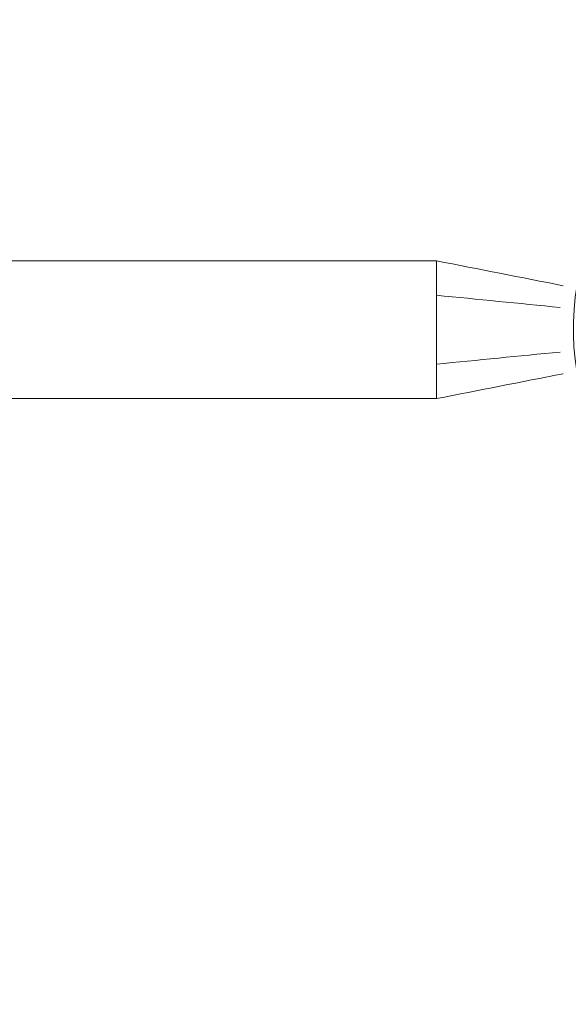
# Model space of a CAD drawing. Units: inches. Extents: x -6603 to 13980, y -9985 to 1244.
# Drawn here: x 5560 to 5801, y -3351 to -2920 of the extents above; entities that cross this region are included whole.
import ezdxf

# ---------------------------------------------------------------- set-up
doc = ezdxf.new("R2010")
doc.units = ezdxf.units.IN
doc.header["$MEASUREMENT"] = 0
doc.layers.add('Logos & Title', color=7, linetype='Continuous')

# ---------------------------------------------------------------- blocks, each defined once
blk = doc.blocks.new('block 100')
at = {"layer": 'Logos & Title', "color": 7, "lineweight": 20, "true_color": 0xffffff}
blk.add_open_spline([(5817.97, -2998.93), (5849.04, -2945.12), (5917.84, -2926.68), (5971.64, -2957.75), (6025.45, -2988.81), (6043.88, -3057.61), (6012.82, -3111.42), (5981.75, -3165.22), (5912.95, -3183.66), (5859.15, -3152.59), (5805.34, -3121.53), (5786.91, -3052.73), (5817.97, -2998.93), (5817.97, -2998.93), (5817.97, -2998.93), (5817.97, -2998.93)], degree=3, knots=[0, 0, 0, 0, 1, 1, 1, 2, 2, 2, 3, 3, 3, 4, 4, 4, 5, 5, 5, 5], dxfattribs=at)
blk = doc.blocks.new('block 52')
at = {"layer": 'Logos & Title'}
blk.add_blockref('block 100', (0, 0), dxfattribs=at)
blk = doc.blocks.new('block 456')
at = {"layer": 'Logos & Title', "color": 7, "lineweight": 20, "true_color": 0xffffff}
blk.add_open_spline([(5797.1, -3045.74), (5779.06, -3043.97), (5761.02, -3042.19), (5742.98, -3040.42)], degree=3, dxfattribs=at)
blk = doc.blocks.new('block 457')
at = {"layer": 'Logos & Title', "color": 7, "lineweight": 20, "true_color": 0xffffff}
blk.add_open_spline([(5798.47, -3036.24), (5779.97, -3032.6), (5761.47, -3028.96), (5742.98, -3025.32)], degree=3, dxfattribs=at)
blk = doc.blocks.new('block 458')
at = {"layer": 'Logos & Title', "color": 7, "lineweight": 20, "true_color": 0xffffff}
blk.add_open_spline([(5798.47, -3074.8), (5779.97, -3078.44), (5761.47, -3082.08), (5742.98, -3085.72)], degree=3, dxfattribs=at)
blk = doc.blocks.new('block 459')
at = {"layer": 'Logos & Title', "color": 7, "lineweight": 20, "true_color": 0xffffff}
blk.add_open_spline([(5797.1, -3065.29), (5779.06, -3067.07), (5761.02, -3068.84), (5742.98, -3070.62)], degree=3, dxfattribs=at)
blk = doc.blocks.new('block 460')
at = {"layer": 'Logos & Title', "color": 7, "lineweight": 20, "true_color": 0xffffff}
blk.add_lwpolyline([(5742.98, -3025.32), (5742.98, -3040.42)], dxfattribs=at)
blk = doc.blocks.new('block 461')
at = {"layer": 'Logos & Title', "color": 7, "lineweight": 20, "true_color": 0xffffff}
blk.add_lwpolyline([(5742.98, -3040.42), (5742.98, -3070.62)], dxfattribs=at)
blk = doc.blocks.new('block 462')
at = {"layer": 'Logos & Title', "color": 7, "lineweight": 20, "true_color": 0xffffff}
blk.add_lwpolyline([(5742.98, -3070.62), (5742.98, -3085.72)], dxfattribs=at)
blk = doc.blocks.new('block 797')
at = {"layer": 'Logos & Title', "color": 7, "lineweight": 20, "true_color": 0xffffff}
blk.add_lwpolyline([(5742.98, -3025.37), (5089.98, -3025.37)], dxfattribs=at)
blk = doc.blocks.new('block 798')
at = {"layer": 'Logos & Title', "color": 7, "lineweight": 20, "true_color": 0xffffff}
blk.add_lwpolyline([(5742.98, -3085.67), (5089.98, -3085.67)], dxfattribs=at)
blk = doc.blocks.new('block 330')
at = {"layer": 'Logos & Title'}
for name in ['block 797', 'block 457', 'block 460', 'block 456', 'block 461', 'block 459', 'block 462', 'block 458', 'block 798']:
    blk.add_blockref(name, (0, 0), dxfattribs=at)

msp = doc.modelspace()

# ---------------------------------------------------------------- linework, layer by layer
at = {"layer": 'Logos & Title', "color": 95, "lineweight": 9, "true_color": 0x37b34a}
msp.add_open_spline([(9180.77, -2056.93), (9182.06, -2057.68), (9183.36, -2058.43), (9184.64, -2059.17), (9366.17, -2059.17), (9513.45, -2059.17), (9513.45, -2059.17), (10894.17, -2059.17), (12013.45, -3178.46), (12013.45, -4559.17), (12013.45, -5939.88), (10894.17, -7059.17), (9513.45, -7059.17), (9513.45, -7059.17), (9365.07, -7059.17), (9182.61, -7059.16), (8414.84, -7501.87), (7158.23, -8226.46), (7158.23, -8226.46), (6753.48, -8460.14), (6310.55, -8567.78), (5874.88, -8561.56), (5462.84, -8561.4), (1359.56, -8561.39), (948.67, -8561.39), (513.1, -8567.75), (70.24, -8460.11), (-334.45, -8226.46), (-334.45, -8226.46), (-1587.71, -7501.87), (-2353.42, -7059.16), (-2535.61, -7059.17), (-2683.61, -7059.17), (-2683.61, -7059.17), (-4064.32, -7059.17), (-5183.61, -5939.88), (-5183.61, -4559.17), (-5183.61, -3178.46), (-4064.32, -2059.17), (-2683.61, -2059.17), (-2683.61, -2059.17), (-2536.7, -2059.17), (-2355.46, -2059.17), (-1589.91, -1615.04), (-334.45, -886.65), (-334.45, -886.65), (70.3, -652.97), (513.23, -545.33), (948.87, -551.71), (1360.9, -551.71), (5462.96, -551.71), (5874.88, -551.55), (6310.55, -545.33), (6753.48, -652.97), (7158.23, -886.65), (7158.23, -886.65), (8412.82, -1612.59), (9180.77, -2056.93)], degree=3, knots=[0, 0, 0, 0, 1, 1, 1, 2, 2, 2, 3, 3, 3, 4, 4, 4, 5, 5, 5, 6, 6, 6, 7, 7, 7, 8, 8, 8, 9, 9, 9, 10, 10, 10, 11, 11, 11, 12, 12, 12, 13, 13, 13, 14, 14, 14, 15, 15, 15, 16, 16, 16, 17, 17, 17, 18, 18, 18, 19, 19, 19, 19], dxfattribs=at)
at = {"layer": 'Logos & Title', "color": 240, "lineweight": 9, "true_color": 0xec1c24}
msp.add_open_spline([(8925.24, -3057.69), (8923.24, -3057.68), (8921.24, -3057.66), (8919.24, -3057.65), (8211.37, -2649.32), (6658.23, -1753.4), (6658.23, -1753.4), (6563.21, -1698.54), (6464.7, -1655.26), (6364.31, -1623.12), (5994.08, -1246.3), (5478.59, -1012.44), (4908.48, -1012.44), (4908.48, -1012.44), (1915.38, -1024.53), (1915.38, -1024.53), (1345.28, -1024.53), (829.81, -1258.38), (459.64, -1635.39), (359.15, -1667.32), (260.6, -1710.61), (165.55, -1765.49), (165.55, -1765.49), (-1373.84, -2648.39), (-2083.23, -3055.25), (-2361.73, -3055.25), (-2683.61, -3055.25), (-2683.61, -3055.25), (-3512.03, -3055.25), (-4183.61, -3726.82), (-4183.61, -4555.25), (-4183.61, -5383.67), (-3512.03, -6055.25), (-2683.61, -6055.25), (-2683.61, -6055.25), (-2365.73, -6055.25), (-2088.41, -6055.25), (-1381.38, -6466.86), (165.55, -7367.45), (165.55, -7367.45), (258.74, -7421.25), (355.3, -7463.92), (453.72, -7495.75), (824.3, -7876.31), (1342.24, -8112.67), (1915.38, -8112.67), (1915.38, -8112.67), (4908.48, -8112.67), (4908.48, -8112.67), (5487.79, -8112.67), (6010.7, -7871.19), (6382.05, -7483.41), (6476.29, -7451.9), (6568.81, -7410.53), (6658.23, -7358.91), (6658.23, -7358.91), (8199.96, -6468.49), (8911.39, -6057.61), (9190.28, -6059.26), (9513.45, -6061.17), (9513.45, -6061.17), (10341.88, -6061.17), (11013.45, -5389.6), (11013.45, -4561.17), (11013.45, -3732.74), (10341.88, -3061.17), (9513.45, -3061.17), (9513.45, -3061.17), (9200.88, -3059.32), (8925.24, -3057.69)], degree=3, knots=[0, 0, 0, 0, 1, 1, 1, 2, 2, 2, 3, 3, 3, 4, 4, 4, 5, 5, 5, 6, 6, 6, 7, 7, 7, 8, 8, 8, 9, 9, 9, 10, 10, 10, 11, 11, 11, 12, 12, 12, 13, 13, 13, 14, 14, 14, 15, 15, 15, 16, 16, 16, 17, 17, 17, 18, 18, 18, 19, 19, 19, 20, 20, 20, 21, 21, 21, 22, 22, 22, 23, 23, 23, 23], dxfattribs=at)

# ---------------------------------------------------------------- block references
at = {"layer": 'Logos & Title'}
for name in ['block 52', 'block 330']:
    msp.add_blockref(name, (0, 0), dxfattribs=at)

doc.saveas('drawing.dxf')
